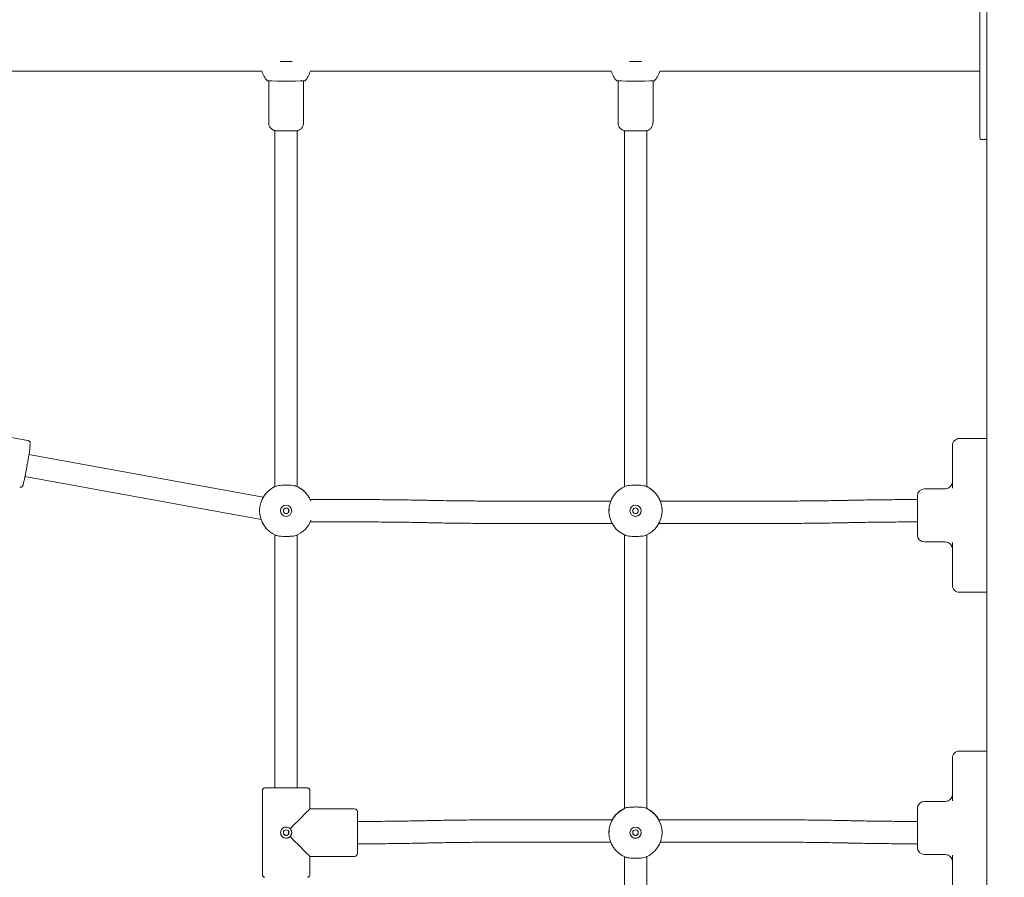
# Model space of a CAD drawing. Units: millimetres. Extents: x 3612 to 3777, y 2061 to 2236.
# Drawn here: x 3685 to 3692, y 2208 to 2214 of the extents above; entities that cross this region are included whole.
import ezdxf

# ---------------------------------------------------------------- set-up
doc = ezdxf.new("R2010")
doc.units = ezdxf.units.MM
doc.styles.get("Standard").update_dxf_attribs({"font": 'arial.ttf'})
doc.dimstyles.new('ISO-25', dxfattribs={"dimtxt": 2.5, "dimasz": 2.5, "dimexe": 1.25, "dimexo": 0.625, "dimtad": 1, "dimtxsty": 'Standard', "dimcen": 2.5, "dimadec": 0, "dimazin": 0, "dimtfac": 1, "dimtmove": 0, "dimatfit": 3, "dimfxl": 1, "dimarcsym": 0})

# ---------------------------------------------------------------- blocks, each defined once
blk = doc.blocks.new('*D5')
at = {"color": 0, "lineweight": -2, "transparency": 16777216}
for p, q in [((3672.8936, 2217.4088), (3717.5772, 2217.4088)), ((3716.3272, 2214.9088), (3716.3272, 2195.4599)), ((3699.9248, 2192.9599), (3717.5772, 2192.9599))]:
    blk.add_line(p, q, dxfattribs=at)
at = {"color": 0, "transparency": 16777216}
for points in [[(3715.9105, 2214.9088), (3716.7438, 2214.9088), (3716.3272, 2217.4088)], [(3715.9105, 2195.4599), (3716.7438, 2195.4599), (3716.3272, 2192.9599)]]:
    blk.add_solid(points, dxfattribs=at)
at = {"layer": 'Defpoints', "color": 0, "transparency": 16777216}
for p in [(3672.2686, 2217.4088), (3699.2998, 2192.9599), (3716.3272, 2192.9599)]:
    blk.add_point(p, dxfattribs=at)
at = {"color": 0, "transparency": 16777216, "insert": (3714.1998, 2205.1843), "char_height": 2.5, "attachment_point": 5, "rotation": 90}
blk.add_mtext('24,45', dxfattribs=at)

msp = doc.modelspace()

# ---------------------------------------------------------------- linework, layer by layer
at = {"color": 7, "linetype": 'Continuous', "lineweight": 15}
for p, q in [((3692.11362, 2214.99986), (3692.11362, 2194.19986)), ((3692.06362, 2213.04915), (3692.06362, 2213.94915)), ((3687.05748, 2213.35657), (3687.14239, 2213.35657)), ((3689.55748, 2213.35657), (3689.64239, 2213.35657)), ((3684.48362, 2213.28665), (3686.9272, 2213.28665)), ((3687.27267, 2213.28665), (3689.4272, 2213.28665)), ((3689.77267, 2213.28665), (3692.06362, 2213.28665)), ((3686.97493, 2213.21721), (3686.97493, 2212.91904)), ((3687.22493, 2212.91904), (3687.22493, 2213.21721)), ((3689.47493, 2213.21721), (3689.47493, 2212.91904)), ((3689.72493, 2212.91904), (3689.72493, 2213.21721)), ((3692.06362, 2212.80915), (3692.06362, 2213.04915)), ((3687.22493, 2212.91904), (3687.22491, 2212.91904)), ((3689.72493, 2212.91904), (3689.72491, 2212.91904)), ((3687.01993, 2212.86095), (3687.01993, 2210.31367)), ((3687.17993, 2210.31246), (3687.17993, 2212.86095)), ((3689.51993, 2212.86095), (3689.51993, 2210.31367)), ((3689.67993, 2210.31246), (3689.67993, 2212.86095)), ((3692.07362, 2212.79915), (3692.10362, 2212.79915)), ((3685.25223, 2210.6442), (3684.66164, 2210.74811)), ((3691.86702, 2210.60828), (3691.86702, 2210.60842)), ((3691.86702, 2210.60813), (3691.86702, 2210.60828)), ((3691.86702, 2210.55805), (3691.86702, 2210.60813)), ((3692.11362, 2210.65842), (3691.91702, 2210.65842)), ((3686.93656, 2210.23864), (3685.25929, 2210.5435)), ((3691.86702, 2210.30299), (3691.86702, 2210.55805)), ((3685.23124, 2210.38598), (3686.92046, 2210.07894)), ((3691.61702, 2209.96828), (3691.61702, 2210.24828)), ((3691.81702, 2210.29828), (3691.66702, 2210.29828)), ((3687.62174, 2210.22137), (3687.27227, 2210.22137)), ((3688.11788, 2210.21599), (3688.11036, 2210.21615)), ((3689.42313, 2210.2108), (3688.60299, 2210.2108)), ((3690.63106, 2210.2108), (3689.77671, 2210.2108)), ((3691.12369, 2210.21615), (3691.11616, 2210.21599)), ((3691.61702, 2210.22137), (3691.6123, 2210.22137)), ((3686.90993, 2210.14151), (3686.90993, 2210.14131)), ((3686.91046, 2210.14616), (3686.91039, 2210.1415)), ((3687.11703, 2210.15157), (3687.11703, 2210.13098)), ((3689.40993, 2210.14151), (3689.40993, 2210.14131)), ((3689.78993, 2210.14131), (3689.78993, 2210.14151)), ((3687.2723, 2210.06137), (3687.62174, 2210.06137)), ((3688.10684, 2210.05619), (3688.11437, 2210.05603)), ((3688.60299, 2210.0508), (3689.43287, 2210.0508)), ((3689.767, 2210.0508), (3690.63106, 2210.0508)), ((3690.63106, 2210.05097), (3690.63106, 2210.0508)), ((3690.63106, 2210.0508), (3690.63478, 2210.05081)), ((3691.11968, 2210.05603), (3691.1272, 2210.05619)), ((3691.6123, 2210.06137), (3691.61702, 2210.06137)), ((3687.01993, 2209.96897), (3687.01993, 2208.15795)), ((3687.17993, 2208.15795), (3687.17993, 2209.96897)), ((3689.51993, 2209.96897), (3689.51993, 2208.01028)), ((3689.67993, 2208.00907), (3689.67993, 2209.96897)), ((3691.66702, 2209.91828), (3691.81702, 2209.91828)), ((3691.86702, 2209.65805), (3691.86702, 2209.91312)), ((3691.86702, 2209.60813), (3691.86702, 2209.65805)), ((3692.11362, 2209.55813), (3691.91702, 2209.55813)), ((3692.11362, 2208.42123), (3691.91702, 2208.42123)), ((3691.86702, 2208.37108), (3691.86702, 2208.37123)), ((3691.86702, 2208.37094), (3691.86702, 2208.37108)), ((3691.86702, 2208.32086), (3691.86702, 2208.37094)), ((3691.86702, 2208.06579), (3691.86702, 2208.32086)), ((3686.92993, 2208.13799), (3686.92993, 2207.53799)), ((3687.26993, 2208.00799), (3687.26993, 2208.13799)), ((3691.81702, 2208.06108), (3691.66702, 2208.06108)), ((3687.58993, 2208.00799), (3687.26993, 2208.00799)), ((3687.60993, 2207.98799), (3687.60993, 2207.68799)), ((3691.61702, 2207.73108), (3691.61702, 2208.01108)), ((3687.62174, 2207.91799), (3687.60993, 2207.91799)), ((3688.11428, 2207.9236), (3688.10676, 2207.92343)), ((3689.43305, 2207.92908), (3688.60299, 2207.92908)), ((3690.63106, 2207.92908), (3689.76681, 2207.92908)), ((3691.12729, 2207.92343), (3691.11977, 2207.9236)), ((3691.61702, 2207.91799), (3691.6123, 2207.91799)), ((3687.11703, 2207.84817), (3687.11703, 2207.82768)), ((3689.40993, 2207.83812), (3689.40993, 2207.83792)), ((3689.40993, 2207.83812), (3689.40993, 2207.83792)), ((3689.78993, 2207.83792), (3689.78993, 2207.83812)), ((3689.78993, 2207.83792), (3689.78993, 2207.83812)), ((3687.60993, 2207.75799), (3687.62174, 2207.75799)), ((3688.11045, 2207.76347), (3688.11797, 2207.76364)), ((3688.60299, 2207.76908), (3689.42284, 2207.76908)), ((3689.77703, 2207.76908), (3690.63106, 2207.76908)), ((3691.11608, 2207.76364), (3691.1236, 2207.76347)), ((3691.6123, 2207.75799), (3691.61702, 2207.75799)), ((3687.26993, 2207.53799), (3687.26993, 2207.66799)), ((3687.26993, 2207.66799), (3687.58993, 2207.66799)), ((3689.51993, 2207.66558), (3689.51993, 2205.51028)), ((3689.67993, 2205.50908), (3689.67993, 2207.66558)), ((3691.66702, 2207.68108), (3691.81702, 2207.68108)), ((3691.86702, 2207.42086), (3691.86702, 2207.67592))]:
    msp.add_line(p, q, dxfattribs=at)
at = {"color": 7, "linetype": 'Continuous', "lineweight": 15, "flags": 128}
for points in [[(3687.01993, 2208.15802), (3687.01788, 2208.158), (3687.01788, 2208.15797), (3687.02147, 2208.15795), (3687.02849, 2208.15792), (3687.03862, 2208.1579), (3687.05144, 2208.15788), (3687.06638, 2208.15787), (3687.08278, 2208.15786), (3687.09993, 2208.15785)], [(3687.09993, 2208.15775), (3687.12283, 2208.15775), (3687.14519, 2208.15776), (3687.16649, 2208.15777), (3687.18623, 2208.15779), (3687.20395, 2208.15781), (3687.21923, 2208.15784), (3687.23171, 2208.15787), (3687.2411, 2208.15791), (3687.24719, 2208.15794), (3687.24982, 2208.15798), (3687.24894, 2208.15801), (3687.24457, 2208.15805), (3687.23681, 2208.15809), (3687.22584, 2208.15812), (3687.21192, 2208.15815), (3687.19537, 2208.15817), (3687.17993, 2208.15819)], [(3687.09993, 2208.15785), (3687.11708, 2208.15786), (3687.13349, 2208.15787), (3687.14842, 2208.15788), (3687.16124, 2208.1579), (3687.17138, 2208.15792), (3687.17839, 2208.15795), (3687.18198, 2208.15797), (3687.18198, 2208.158), (3687.17993, 2208.15802)]]:
    msp.add_lwpolyline(points, dxfattribs=at)
at = {"color": 7, "linetype": 'Continuous', "lineweight": 15}
for centre, radius in [((3687.09993, 2210.14111), 0.04), ((3689.59993, 2210.14111), 0.04), ((3687.09993, 2210.14119), 0.02), ((3689.59993, 2210.14119), 0.02), ((3687.09993, 2207.83778), 0.02), ((3689.59993, 2207.83772), 0.04), ((3689.59993, 2207.8378), 0.02)]:
    msp.add_circle(centre, radius, dxfattribs=at)
for centre, radius, start, end in [((3687.09993, 2213.33785), 0.181, 196.432004, 221.76736), ((3687.09993, 2213.33785), 0.181, 318.23264, 343.567996), ((3689.59993, 2213.33785), 0.181, 196.432004, 221.76736), ((3689.59993, 2213.33785), 0.181, 318.23264, 343.567996), ((3687.09993, 2246.34155), 33.12454, 269.766489, 270.233511), ((3689.59993, 2246.34155), 33.12454, 269.766489, 270.233511), ((3687.0995, 2231.70175), 18.84098, 269.758027, 270.244535), ((3689.5995, 2231.70175), 18.84098, 269.758027, 270.244535), ((3692.07362, 2212.80915), 0.01, 180, 270), ((3692.10362, 2212.80915), 0.01, 270, 0), ((3683.78693, 2210.76201), 1.48892, 348.791965, 354.469545), ((3691.91702, 2210.60842), 0.05, 89.999601, 180.001765), ((3683.48148, 2210.75581), 1.78853, 346.26603, 350.889094), ((3687.09993, 2210.14131), 0.19, 111.848245, 248.151755), ((3687.09995, 2210.14169), 0.19003, 114.903749, 149.319744), ((3687.09993, 2210.1413), 0.19, 20.899424, 68.151065), ((3687.09993, 2210.14171), 0.19, 24.790872, 65.099572), ((3689.59993, 2210.14131), 0.19, 111.848245, 248.151755), ((3689.59994, 2210.1417), 0.19, 114.902447, 158.150784), ((3689.59994, 2210.14131), 0.19, 291.848245, 68.151755), ((3689.59994, 2210.14171), 0.18999, 21.847824, 65.100193), ((3691.81702, 2210.34828), 0.05, 270, 0), ((3691.66702, 2210.24828), 0.05, 90, 180), ((3687.09993, 2210.14115), 0.04, 179.998609, 0.001391), ((3687.0998, 2210.14111), 0.01987, 179.606321, 0.418604), ((3689.59993, 2210.14115), 0.04, 179.998609, 0.001391), ((3689.5998, 2210.14111), 0.01987, 179.606321, 0.418604), ((3687.09993, 2210.14131), 0.19, 291.848951, 339.10056), ((3691.66702, 2209.96828), 0.05, 180, 270), ((3691.81702, 2209.86828), 0.05, 0, 90), ((3691.91702, 2209.60813), 0.05, 179.998306, 270.000328), ((3691.91702, 2208.37123), 0.05, 89.9996, 180.001681), ((3687.06355, 2232.44886), 24.29114, 269.732029, 270.085828), ((3687.00481, 2201.16894), 6.98927, 89.87603, 90.449674), ((3691.66702, 2208.01108), 0.05, 90, 180), ((3691.81702, 2208.11108), 0.05, 270, 0), ((3687.58993, 2207.98799), 0.02, 0, 90), ((3689.59993, 2207.83792), 0.19, 111.848251, 248.151749), ((3689.59993, 2207.83833), 0.18999, 114.531444, 151.46487), ((3689.59993, 2207.83832), 0.19, 114.901163, 151.46427), ((3689.59993, 2207.83792), 0.19, 291.849076, 68.150924), ((3689.59994, 2207.83833), 0.18999, 28.534691, 65.099876), ((3687.09993, 2207.83775), 0.04, 180.000806, 269.998527), ((3687.09993, 2207.83775), 0.04, 270.001473, 359.999194), ((3689.59993, 2207.83777), 0.04, 179.99844, 0.00156), ((3691.66702, 2207.73108), 0.05, 180, 270), ((3687.58993, 2207.68799), 0.02, 270, 0), ((3691.81702, 2207.63108), 0.05, 0, 90)]:
    msp.add_arc(centre, radius, start, end, dxfattribs=at)
for major_axis, start_param, end_param in [((0.17, 0.17), 4.8787438, 6.2823847), ((0.17, -0.17), 4.8803449, 6.2839859)]:
    msp.add_ellipse((3687.09993, 2207.83799), major_axis=major_axis, ratio=0.0008006, start_param=start_param, end_param=end_param, dxfattribs=at)
for points, knots in [([(3686.97508, 2212.91916), (3686.97503, 2212.91864), (3686.97455, 2212.91361), (3686.97642, 2212.90442), (3686.98055, 2212.89269), (3686.9866, 2212.88294), (3686.99363, 2212.87514), (3687.00117, 2212.86915), (3687.00872, 2212.86488), (3687.0152, 2212.8622), (3687.01915, 2212.86122), (3687.02062, 2212.86085)], [0, 0, 0, 0, 0.0194616, 0.1898663, 0.3445659, 0.4866404, 0.617633, 0.737806, 0.8467362, 0.943242, 1, 1, 1, 1]), ([(3687.17997, 2212.86106), (3687.18237, 2212.86173), (3687.18805, 2212.86333), (3687.19718, 2212.86804), (3687.20636, 2212.87506), (3687.21439, 2212.88438), (3687.22038, 2212.89506), (3687.22428, 2212.90692), (3687.22464, 2212.91513), (3687.2248, 2212.91905)], [0, 0, 0, 0, 0.094377, 0.2240425, 0.3879708, 0.5311641, 0.6884826, 0.8513199, 1, 1, 1, 1]), ([(3689.47508, 2212.91916), (3689.47503, 2212.91864), (3689.47455, 2212.91361), (3689.47642, 2212.90442), (3689.48055, 2212.89269), (3689.4866, 2212.88294), (3689.49363, 2212.87514), (3689.50117, 2212.86915), (3689.50872, 2212.86488), (3689.5152, 2212.8622), (3689.51915, 2212.86122), (3689.52062, 2212.86085)], [0, 0, 0, 0, 0.0194616, 0.1898663, 0.3445659, 0.4866404, 0.617633, 0.737806, 0.8467362, 0.943242, 1, 1, 1, 1]), ([(3689.67997, 2212.86106), (3689.68237, 2212.86173), (3689.68805, 2212.86333), (3689.69718, 2212.86804), (3689.70636, 2212.87506), (3689.71439, 2212.88438), (3689.72038, 2212.89506), (3689.72428, 2212.90692), (3689.72464, 2212.91513), (3689.7248, 2212.91905)], [0, 0, 0, 0, 0.094377, 0.2240425, 0.3879708, 0.5311641, 0.6884826, 0.8513199, 1, 1, 1, 1]), ([(3685.2692, 2210.62197), (3685.26921, 2210.62214), (3685.26927, 2210.62336), (3685.26911, 2210.62534), (3685.26853, 2210.62929), (3685.26651, 2210.63443), (3685.26267, 2210.63937), (3685.25756, 2210.64305), (3685.25368, 2210.64363), (3685.25222, 2210.64385)], [0, 0, 0, 0, 0.0359564, 0.2579431, 0.4407662, 0.5722202, 0.7268148, 0.8969736, 1, 1, 1, 1]), ([(3685.19341, 2210.30968), (3685.19486, 2210.30938), (3685.19855, 2210.30863), (3685.20415, 2210.31014), (3685.20907, 2210.31291), (3685.21234, 2210.3161), (3685.21438, 2210.31899), (3685.21575, 2210.32158), (3685.21695, 2210.32454), (3685.21771, 2210.32665), (3685.21827, 2210.3287), (3685.21835, 2210.32898)], [0, 0, 0, 0, 0.0767729, 0.1953257, 0.2944177, 0.3830873, 0.4668457, 0.5669439, 0.7135334, 0.9614123, 1, 1, 1, 1]), ([(3687.02922, 2210.31766), (3687.02553, 2210.31608), (3687.01812, 2210.31292), (3687.01591, 2210.31184), (3687.01914, 2210.31334), (3687.01993, 2210.31371)], [0, 0, 0, 0, 0.42937, 0.8598467, 1, 1, 1, 1]), ([(3687.02922, 2210.31766), (3687.03461, 2210.31923), (3687.04538, 2210.32239), (3687.06974, 2210.3242), (3687.09696, 2210.32483), (3687.12474, 2210.32445), (3687.14963, 2210.32281), (3687.16395, 2210.32015), (3687.16968, 2210.31802), (3687.17064, 2210.31766)], [0, 0, 0, 0, 0.1609221, 0.3218784, 0.4827486, 0.6444715, 0.8063262, 0.9674221, 1, 1, 1, 1]), ([(3687.18149, 2210.31298), (3687.18154, 2210.31296), (3687.18167, 2210.31291), (3687.17483, 2210.31586), (3687.17064, 2210.31766)], [0, 0, 0, 0, 0.3889567, 1, 1, 1, 1]), ([(3689.52922, 2210.31766), (3689.52553, 2210.31608), (3689.51812, 2210.31292), (3689.51591, 2210.31184), (3689.51914, 2210.31334), (3689.51993, 2210.31371)], [0, 0, 0, 0, 0.42937, 0.8598467, 1, 1, 1, 1]), ([(3689.52922, 2210.31766), (3689.53461, 2210.31923), (3689.54538, 2210.32239), (3689.56974, 2210.3242), (3689.59696, 2210.32483), (3689.62474, 2210.32445), (3689.64963, 2210.32281), (3689.66395, 2210.32015), (3689.66968, 2210.31802), (3689.67064, 2210.31766)], [0, 0, 0, 0, 0.1609221, 0.3218784, 0.4827486, 0.6444715, 0.8063262, 0.9674221, 1, 1, 1, 1]), ([(3689.68149, 2210.31298), (3689.68154, 2210.31296), (3689.68167, 2210.31291), (3689.67483, 2210.31586), (3689.67064, 2210.31766)], [0, 0, 0, 0, 0.3889567, 1, 1, 1, 1]), ([(3687.27233, 2210.22137), (3687.27201, 2210.22211), (3687.2704, 2210.2257), (3687.27064, 2210.2253), (3687.27218, 2210.22182), (3687.27237, 2210.22137)], [0, 0, 0, 0, 0.1827517, 0.8957356, 1, 1, 1, 1]), ([(3688.11036, 2210.21615), (3688.09887, 2210.2164), (3688.06552, 2210.21711), (3688.00959, 2210.21815), (3687.94241, 2210.2192), (3687.87456, 2210.22004), (3687.80618, 2210.22068), (3687.73743, 2210.22112), (3687.67589, 2210.22134), (3687.6373, 2210.22136), (3687.62174, 2210.22137)], [0, 0, 0, 0, 0.0730557, 0.2119456, 0.3508205, 0.4896795, 0.6285208, 0.7673582, 0.906184, 1, 1, 1, 1]), ([(3688.60299, 2210.2108), (3688.59095, 2210.21081), (3688.55606, 2210.21083), (3688.49834, 2210.21101), (3688.43002, 2210.21141), (3688.36206, 2210.21202), (3688.29462, 2210.21283), (3688.22786, 2210.21384), (3688.16894, 2210.2149), (3688.13257, 2210.21567), (3688.11788, 2210.21599)], [0, 0, 0, 0, 0.0730546, 0.2118863, 0.3507278, 0.4895634, 0.6283854, 0.7671984, 0.9059946, 1, 1, 1, 1]), ([(3689.42358, 2210.21242), (3689.42505, 2210.21584), (3689.42825, 2210.22329), (3689.42938, 2210.22531), (3689.42645, 2210.21929), (3689.4208, 2210.2058), (3689.41454, 2210.18508), (3689.41023, 2210.16209), (3689.41035, 2210.14694), (3689.41039, 2210.1415)], [0, 0, 0, 0, 0.1338557, 0.2909315, 0.4348137, 0.5819796, 0.7427499, 0.9077171, 1, 1, 1, 1]), ([(3689.78947, 2210.14151), (3689.78959, 2210.14512), (3689.78998, 2210.15725), (3689.78687, 2210.17751), (3689.78133, 2210.19946), (3689.77483, 2210.21622), (3689.77072, 2210.22487), (3689.77115, 2210.22405), (3689.77409, 2210.21784), (3689.77602, 2210.21308), (3689.77628, 2210.21242)], [0, 0, 0, 0, 0.0614811, 0.2068607, 0.3568678, 0.5184586, 0.6830664, 0.8341339, 0.9770437, 1, 1, 1, 1]), ([(3691.11616, 2210.21599), (3691.10476, 2210.21574), (3691.0717, 2210.21503), (3691.01623, 2210.214), (3690.94959, 2210.21297), (3690.88225, 2210.21213), (3690.81437, 2210.21149), (3690.7461, 2210.21106), (3690.68493, 2210.21084), (3690.64656, 2210.21081), (3690.63106, 2210.2108)], [0, 0, 0, 0, 0.0730387, 0.2117976, 0.3505843, 0.4893853, 0.6282044, 0.7670334, 0.9058709, 1, 1, 1, 1]), ([(3691.6123, 2210.22137), (3691.60019, 2210.22137), (3691.56506, 2210.22135), (3691.50694, 2210.22117), (3691.43814, 2210.22076), (3691.36971, 2210.22015), (3691.30177, 2210.21933), (3691.23449, 2210.21832), (3691.17512, 2210.21725), (3691.13847, 2210.21647), (3691.12369, 2210.21615)], [0, 0, 0, 0, 0.0730413, 0.2118575, 0.3506853, 0.4895165, 0.6283559, 0.7672064, 0.9060726, 1, 1, 1, 1]), ([(3687.62174, 2210.06137), (3687.63377, 2210.06137), (3687.66867, 2210.06135), (3687.72639, 2210.06117), (3687.79471, 2210.06076), (3687.86266, 2210.06016), (3687.9301, 2210.05935), (3687.99687, 2210.05834), (3688.05579, 2210.05728), (3688.09216, 2210.0565), (3688.10684, 2210.05619)], [0, 0, 0, 0, 0.07304975, 0.21188623, 0.35072778, 0.48955855, 0.62838527, 0.7671983, 0.90599461, 1, 1, 1, 1]), ([(3688.11437, 2210.05603), (3688.12586, 2210.05578), (3688.1592, 2210.05506), (3688.21513, 2210.05403), (3688.28231, 2210.05298), (3688.35017, 2210.05214), (3688.41855, 2210.0515), (3688.4873, 2210.05106), (3688.54884, 2210.05084), (3688.58743, 2210.05081), (3688.60299, 2210.0508)], [0, 0, 0, 0, 0.0730556, 0.2119408, 0.3508156, 0.4896748, 0.6285207, 0.7673582, 0.906184, 1, 1, 1, 1]), ([(3690.63478, 2210.05081), (3690.64566, 2210.05081), (3690.67955, 2210.05083), (3690.73643, 2210.05101), (3690.80522, 2210.05142), (3690.87366, 2210.05203), (3690.9416, 2210.05284), (3691.00887, 2210.05386), (3691.06825, 2210.05493), (3691.10489, 2210.05571), (3691.11968, 2210.05603)], [0, 0, 0, 0, 0.066059, 0.2059208, 0.3457943, 0.4856713, 0.6255565, 0.7654576, 0.9053699, 1, 1, 1, 1]), ([(3691.1272, 2210.05619), (3691.13861, 2210.05644), (3691.17167, 2210.05714), (3691.22714, 2210.05817), (3691.29378, 2210.05921), (3691.36112, 2210.06005), (3691.429, 2210.06069), (3691.49727, 2210.06112), (3691.55843, 2210.06134), (3691.5968, 2210.06136), (3691.6123, 2210.06137)], [0, 0, 0, 0, 0.0730389, 0.2117976, 0.3505844, 0.4893901, 0.6282092, 0.7670382, 0.9058758, 1, 1, 1, 1]), ([(3687.17064, 2209.96495), (3687.16526, 2209.96335), (3687.15449, 2209.96015), (3687.13012, 2209.95829), (3687.1029, 2209.95765), (3687.07513, 2209.95804), (3687.05023, 2209.95972), (3687.03592, 2209.96242), (3687.03019, 2209.96459), (3687.02922, 2209.96495)], [0, 0, 0, 0, 0.1609197, 0.3218773, 0.4827483, 0.6444718, 0.8063279, 0.9674226, 1, 1, 1, 1]), ([(3689.67064, 2209.96495), (3689.66526, 2209.96335), (3689.65449, 2209.96015), (3689.63012, 2209.95829), (3689.6029, 2209.95765), (3689.57513, 2209.95804), (3689.55023, 2209.95972), (3689.53592, 2209.96242), (3689.53019, 2209.96459), (3689.52922, 2209.96495)], [0, 0, 0, 0, 0.1609197, 0.3218773, 0.4827483, 0.6444718, 0.8063279, 0.9674226, 1, 1, 1, 1]), ([(3686.94806, 2208.1579), (3686.94803, 2208.1579), (3686.94781, 2208.15788), (3686.94656, 2208.15773), (3686.94375, 2208.15713), (3686.93961, 2208.15539), (3686.93494, 2208.15177), (3686.93136, 2208.14615), (3686.9296, 2208.14099), (3686.93007, 2208.1382), (3686.93015, 2208.13777)], [0, 0, 0, 0, 0.0045513, 0.0460548, 0.1420128, 0.2960727, 0.4888609, 0.7190564, 0.9566737, 1, 1, 1, 1]), ([(3687.26965, 2208.13809), (3687.26964, 2208.13973), (3687.26961, 2208.14351), (3687.26717, 2208.14861), (3687.26375, 2208.15272), (3687.26016, 2208.15534), (3687.25679, 2208.15685), (3687.25433, 2208.15756), (3687.25271, 2208.15779), (3687.2524, 2208.15784), (3687.2524, 2208.15784)], [0, 0, 0, 0, 0.1689525, 0.3880793, 0.5674551, 0.7191818, 0.8450316, 0.9431666, 0.9998511, 1, 1, 1, 1]), ([(3689.52922, 2208.01427), (3689.52552, 2208.01269), (3689.51812, 2208.00953), (3689.51591, 2208.00845), (3689.51914, 2208.00995), (3689.51993, 2208.01032)], [0, 0, 0, 0, 0.4293762, 0.8598238, 1, 1, 1, 1]), ([(3689.52922, 2208.01427), (3689.52552, 2208.01269), (3689.51812, 2208.00953), (3689.51591, 2208.00845), (3689.51914, 2208.00995), (3689.51993, 2208.01032)], [0, 0, 0, 0, 0.4293762, 0.8598238, 1, 1, 1, 1]), ([(3689.52922, 2208.01427), (3689.53461, 2208.01585), (3689.54538, 2208.019), (3689.56974, 2208.02082), (3689.59696, 2208.02144), (3689.62474, 2208.02106), (3689.64963, 2208.01943), (3689.66394, 2208.01677), (3689.66968, 2208.01463), (3689.67064, 2208.01427)], [0, 0, 0, 0, 0.1609198, 0.3218767, 0.4827343, 0.6444716, 0.8063284, 0.9674248, 1, 1, 1, 1]), ([(3689.52922, 2208.01427), (3689.53461, 2208.01585), (3689.54538, 2208.019), (3689.56974, 2208.02082), (3689.59696, 2208.02144), (3689.62474, 2208.02106), (3689.64963, 2208.01943), (3689.66394, 2208.01677), (3689.66968, 2208.01463), (3689.67064, 2208.01427)], [0, 0, 0, 0, 0.1609198, 0.3218767, 0.4827343, 0.6444716, 0.8063284, 0.9674248, 1, 1, 1, 1]), ([(3689.68149, 2208.00959), (3689.68154, 2208.00957), (3689.68167, 2208.00953), (3689.67483, 2208.01247), (3689.67064, 2208.01427)], [0, 0, 0, 0, 0.3889421, 1, 1, 1, 1]), ([(3689.68149, 2208.00959), (3689.68154, 2208.00957), (3689.68167, 2208.00953), (3689.67483, 2208.01247), (3689.67064, 2208.01427)], [0, 0, 0, 0, 0.3889421, 1, 1, 1, 1]), ([(3688.10676, 2207.92343), (3688.09536, 2207.92317), (3688.0623, 2207.92243), (3688.00684, 2207.92135), (3687.94021, 2207.92026), (3687.87288, 2207.91938), (3687.80502, 2207.91871), (3687.73676, 2207.91825), (3687.67561, 2207.91802), (3687.63724, 2207.918), (3687.62174, 2207.91799)], [0, 0, 0, 0, 0.0730378, 0.2117929, 0.3505756, 0.489382, 0.6281968, 0.7670263, 0.9058641, 1, 1, 1, 1]), ([(3688.60299, 2207.92908), (3688.59087, 2207.92908), (3688.55573, 2207.92906), (3688.4976, 2207.92887), (3688.42879, 2207.92844), (3688.36035, 2207.9278), (3688.2924, 2207.92694), (3688.22511, 2207.92588), (3688.16572, 2207.92475), (3688.12907, 2207.92393), (3688.11428, 2207.9236)], [0, 0, 0, 0, 0.07304293, 0.21185896, 0.3506816, 0.48951711, 0.62835601, 0.76720563, 0.90607562, 1, 1, 1, 1]), ([(3691.11977, 2207.9236), (3691.10827, 2207.92386), (3691.07492, 2207.92461), (3691.01898, 2207.9257), (3690.95179, 2207.9268), (3690.88392, 2207.92768), (3690.81553, 2207.92836), (3690.74676, 2207.92882), (3690.68521, 2207.92905), (3690.64662, 2207.92907), (3690.63106, 2207.92908)], [0, 0, 0, 0, 0.0730565, 0.2119453, 0.3508241, 0.4896825, 0.628528, 0.7673604, 0.9061907, 1, 1, 1, 1]), ([(3691.6123, 2207.91799), (3691.60028, 2207.91799), (3691.56539, 2207.91801), (3691.50768, 2207.9182), (3691.43937, 2207.91863), (3691.37143, 2207.91927), (3691.304, 2207.92011), (3691.23725, 2207.92117), (3691.17833, 2207.92228), (3691.14197, 2207.9231), (3691.12729, 2207.92343)], [0, 0, 0, 0, 0.0730481, 0.2118849, 0.3507267, 0.4895628, 0.6283853, 0.7671947, 0.9059917, 1, 1, 1, 1]), ([(3687.12822, 2207.80943), (3687.12648, 2207.80787), (3687.12139, 2207.80329), (3687.11166, 2207.79884), (3687.09912, 2207.79711), (3687.08664, 2207.79921), (3687.07482, 2207.80564), (3687.06566, 2207.81565), (3687.06028, 2207.82824), (3687.0594, 2207.84183), (3687.06295, 2207.85479), (3687.07049, 2207.86589), (3687.08138, 2207.87402), (3687.09446, 2207.87812), (3687.10798, 2207.87761), (3687.11971, 2207.87331), (3687.12561, 2207.86824), (3687.12822, 2207.866)], [0, 0, 0, 0, 0.0373632, 0.1096381, 0.1668136, 0.2370535, 0.3072479, 0.3786055, 0.4508724, 0.5218335, 0.5912969, 0.6614056, 0.7332767, 0.8053224, 0.8757301, 0.9452378, 1, 1, 1, 1]), ([(3687.12822, 2207.866), (3687.1289, 2207.86528), (3687.1327, 2207.86131), (3687.1379, 2207.85252), (3687.14067, 2207.83914), (3687.13885, 2207.82578), (3687.13399, 2207.8158), (3687.12964, 2207.81101), (3687.12822, 2207.80943)], [0, 0, 0, 0, 0.0479325, 0.264394, 0.4793131, 0.6890816, 0.8980228, 1, 1, 1, 1]), ([(3689.41142, 2207.85936), (3689.41112, 2207.85769), (3689.40995, 2207.8511), (3689.4102, 2207.84366), (3689.41039, 2207.83811)], [0, 0, 0, 0, 0.2533601, 1, 1, 1, 1]), ([(3689.78947, 2207.83813), (3689.78964, 2207.84176), (3689.78998, 2207.84909), (3689.7889, 2207.85593), (3689.78835, 2207.85937)], [0, 0, 0, 0, 0.4958351, 1, 1, 1, 1]), ([(3687.08003, 2207.83787), (3687.08016, 2207.8359), (3687.08044, 2207.83173), (3687.08289, 2207.82693), (3687.08507, 2207.82452), (3687.08579, 2207.82372)], [0, 0, 0, 0, 0.37466495, 0.79161503, 1, 1, 1, 1]), ([(3687.08579, 2207.82372), (3687.08664, 2207.82295), (3687.08916, 2207.82067), (3687.09402, 2207.81843), (3687.10031, 2207.81755), (3687.10656, 2207.81861), (3687.11126, 2207.82111), (3687.11347, 2207.82315), (3687.11407, 2207.82372)], [0, 0, 0, 0, 0.1096108, 0.3263876, 0.5001619, 0.7104839, 0.9207161, 1, 1, 1, 1]), ([(3687.11407, 2207.82372), (3687.115, 2207.82477), (3687.1174, 2207.82752), (3687.11965, 2207.83247), (3687.11968, 2207.83631), (3687.1197, 2207.83787)], [0, 0, 0, 0, 0.2703211, 0.7038296, 1, 1, 1, 1]), ([(3689.61993, 2207.83786), (3689.61972, 2207.83565), (3689.61929, 2207.83122), (3689.61595, 2207.82531), (3689.61099, 2207.82073), (3689.60469, 2207.81803), (3689.5979, 2207.81759), (3689.59143, 2207.81936), (3689.58585, 2207.82312), (3689.58188, 2207.82855), (3689.5799, 2207.83381), (3689.58013, 2207.83696), (3689.5802, 2207.83785)], [0, 0, 0, 0, 0.1052231, 0.2103844, 0.3175028, 0.4259735, 0.5323848, 0.6365536, 0.7416651, 0.8494663, 0.9576882, 1, 1, 1, 1]), ([(3687.62174, 2207.75799), (3687.63386, 2207.75799), (3687.669, 2207.75801), (3687.72713, 2207.7582), (3687.79593, 2207.75863), (3687.86438, 2207.75928), (3687.93233, 2207.76013), (3687.99962, 2207.76119), (3688.059, 2207.76232), (3688.09566, 2207.76314), (3688.11045, 2207.76347)], [0, 0, 0, 0, 0.0730433, 0.2118552, 0.3506832, 0.4895146, 0.6283588, 0.7672092, 0.9060796, 1, 1, 1, 1]), ([(3688.11797, 2207.76364), (3688.12937, 2207.7639), (3688.16243, 2207.76465), (3688.21789, 2207.76572), (3688.28452, 2207.76681), (3688.35184, 2207.76769), (3688.41971, 2207.76836), (3688.48797, 2207.76882), (3688.54912, 2207.76905), (3688.58748, 2207.76907), (3688.60299, 2207.76908)], [0, 0, 0, 0, 0.0730378, 0.2117929, 0.3505757, 0.4893773, 0.6281969, 0.7670263, 0.9058641, 1, 1, 1, 1]), ([(3690.63106, 2207.76908), (3690.64309, 2207.76908), (3690.67798, 2207.76906), (3690.73569, 2207.76887), (3690.804, 2207.76845), (3690.87194, 2207.76781), (3690.93937, 2207.76696), (3691.00612, 2207.7659), (3691.06503, 2207.76479), (3691.10139, 2207.76397), (3691.11608, 2207.76364)], [0, 0, 0, 0, 0.0730526, 0.2118887, 0.3507299, 0.4895605, 0.6283873, 0.7671957, 0.9059875, 1, 1, 1, 1]), ([(3691.1236, 2207.76347), (3691.1351, 2207.76321), (3691.16845, 2207.76246), (3691.22439, 2207.76137), (3691.29158, 2207.76027), (3691.35945, 2207.75939), (3691.42784, 2207.75871), (3691.49661, 2207.75825), (3691.55816, 2207.75802), (3691.59674, 2207.758), (3691.6123, 2207.75799)], [0, 0, 0, 0, 0.0730569, 0.2119461, 0.350821, 0.4896801, 0.6285263, 0.7673641, 0.9061903, 1, 1, 1, 1]), ([(3689.67064, 2207.66157), (3689.66526, 2207.65997), (3689.65449, 2207.65677), (3689.63012, 2207.65491), (3689.6029, 2207.65426), (3689.57513, 2207.65465), (3689.55023, 2207.65633), (3689.53592, 2207.65904), (3689.53019, 2207.6612), (3689.52922, 2207.66157)], [0, 0, 0, 0, 0.1609311, 0.3218748, 0.4827456, 0.6444684, 0.8063259, 0.9674302, 1, 1, 1, 1]), ([(3689.67064, 2207.66157), (3689.66526, 2207.65997), (3689.65449, 2207.65677), (3689.63012, 2207.65491), (3689.6029, 2207.65426), (3689.57513, 2207.65465), (3689.55023, 2207.65633), (3689.53592, 2207.65904), (3689.53019, 2207.6612), (3689.52922, 2207.66157)], [0, 0, 0, 0, 0.1609311, 0.3218748, 0.4827456, 0.6444684, 0.8063259, 0.9674302, 1, 1, 1, 1]), ([(3686.93015, 2207.53778), (3686.93029, 2207.5356), (3686.93056, 2207.53139), (3686.93351, 2207.52618), (3686.93701, 2207.52248), (3686.94059, 2207.52017), (3686.94373, 2207.51889), (3686.94599, 2207.51835), (3686.94688, 2207.51823), (3686.94705, 2207.5182)], [0, 0, 0, 0, 0.22812225, 0.44001293, 0.61544817, 0.76370932, 0.88542943, 0.97755316, 1, 1, 1, 1]), ([(3687.25166, 2207.51806), (3687.25189, 2207.51808), (3687.25246, 2207.51814), (3687.25524, 2207.51857), (3687.25931, 2207.52003), (3687.26426, 2207.52358), (3687.26806, 2207.52879), (3687.27007, 2207.53417), (3687.26973, 2207.53732), (3687.26965, 2207.53809)], [0, 0, 0, 0, 0.0358263, 0.0909997, 0.2894608, 0.4566026, 0.6879537, 0.9231118, 1, 1, 1, 1])]:
    msp.add_open_spline(points, degree=3, knots=knots, dxfattribs=at)

# ---------------------------------------------------------------- dimensions: what is measured, and where the dimension line sits
dim = msp.add_linear_dim(base=(3716.32718, 2192.95986), p1=(3672.26862, 2217.40876), p2=(3699.29978, 2192.95986), angle=90, dimstyle='ISO-25')
dim.commit()
dim.dimension.update_dxf_attribs({"geometry": '*D5', "text_midpoint": (3714.19979, 2205.18431)})

doc.saveas('drawing.dxf')
